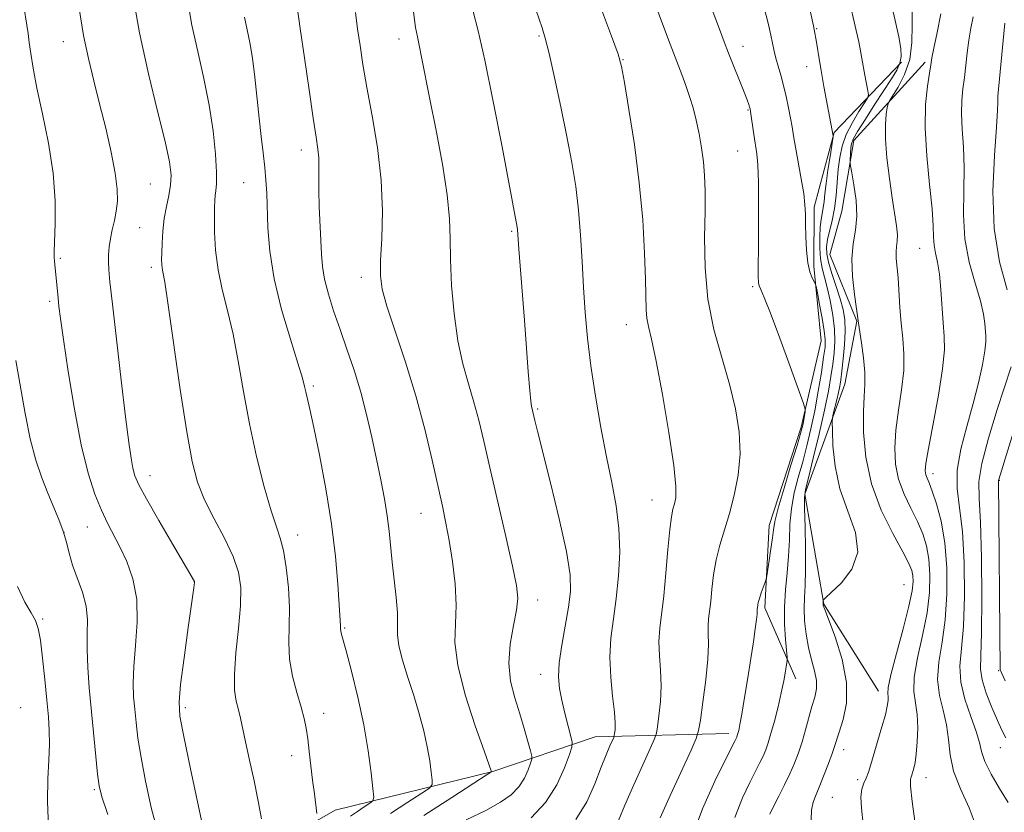
# Model space of a CAD drawing. Extents: x 2194800 to 2197700, y 314800 to 317700.
# Drawn here: x 2196295 to 2196461, y 316353 to 316486 of the extents above; entities that cross this region are included whole.
import ezdxf

# ---------------------------------------------------------------- set-up
doc = ezdxf.new("R2010")
doc.units = 0
doc.header["$MEASUREMENT"] = 0
for name, color, linetype, lineweight in [('DTM HARD BREAKLINE', 7, 'Continuous', 0), ('DTM SPOT ELEVATION', 2, 'Continuous', 13), ('INDEX CONTOUR', 41, 'Continuous', 13), ('INTERMEDIATE CONTOUR', 44, 'Continuous', 0)]:
    doc.layers.add(name, color=color, linetype=linetype, lineweight=lineweight)

msp = doc.modelspace()

# ---------------------------------------------------------------- linework, layer by layer
at = {"layer": 'DTM HARD BREAKLINE'}
for points in [[(2196443.46, 316479.33, 1099.81), (2196432.13, 316467.46, 1096.09), (2196428.74, 316454.88, 1094.37), (2196428.69, 316444.93, 1094.3), (2196429.94, 316432.32, 1093.04), (2196426.55, 316417.75, 1091.72), (2196421.15, 316401.2, 1091.45), (2196420.41, 316387.28, 1092.31), (2196425.65, 316375.31, 1094.63)], [(2196447.44, 316479.31, 1103.65), (2196435.43, 316466.11, 1100.47), (2196433.38, 316454.19, 1099.01), (2196431.35, 316446.9, 1099.21), (2196435.93, 316435.61, 1099.94), (2196433.88, 316425.01, 1098.88), (2196427.15, 316406.47, 1096.09), (2196430.37, 316387.89, 1098.08), (2196439.57, 316373.25, 1099.34)], [(2196414.33, 316366.09, 1091.45), (2196391.78, 316365.55, 1085.09), (2196374.5, 316359.67, 1080.04), (2196347.94, 316353.19, 1074.67), (2196327.32, 316341.36, 1069.96), (2196308.01, 316328.2, 1062.94)]]:
    msp.add_polyline3d(points, dxfattribs=at)
at = {"layer": 'DTM SPOT ELEVATION'}
for p in [(2196382.31, 316483.71, 1085.81), (2196429.13, 316484.96, 1096.1), (2196302.06, 316482.76, 1069.28), (2196358.72, 316483.2, 1081.4), (2196416.7, 316481.96, 1092.62), (2196396.5, 316479.73, 1088.08), (2196427.49, 316478.53, 1095.38), (2196417.55, 316471.27, 1091.87), (2196342.24, 316464.51, 1077.44), (2196415.83, 316464.32, 1091.07), (2196316.76, 316458.75, 1071.03), (2196332.51, 316459, 1075.12), (2196314.95, 316451.43, 1071.1), (2196377.71, 316450.81, 1083.81), (2196446.51, 316447.93, 1103.06), (2196301.57, 316446.25, 1068.22), (2196316.94, 316444.71, 1071.62), (2196352.32, 316443.01, 1079.48), (2196418.37, 316441.45, 1091.78), (2196299.77, 316438.99, 1067.68), (2196397.07, 316435.06, 1087.33), (2196344.25, 316424.72, 1076.28), (2196382.07, 316420.84, 1084.19), (2196316.69, 316409.56, 1070.66), (2196448.76, 316409.94, 1104.52), (2196459.98, 316408.82, 1110.08), (2196401.4, 316405.46, 1087.19), (2196362.43, 316403.23, 1079.19), (2196306.14, 316400.92, 1067.18), (2196302.2, 316400, 1065.92), (2196341.63, 316399.58, 1074.64), (2196324.17, 316391.66, 1069.99), (2196443.9, 316391.19, 1098.9), (2196382.07, 316388.63, 1082.59), (2196298.57, 316385.4, 1064.16), (2196349.53, 316383.9, 1076.16), (2196382.61, 316376.06, 1083.39), (2196459.88, 316376.67, 1109.87), (2196294.87, 316370.47, 1062.76), (2196322.65, 316370.44, 1070.33), (2196345.97, 316369.5, 1074.63), (2196433.73, 316363.38, 1098.59), (2196460.15, 316363.71, 1107.27), (2196340.61, 316362.37, 1073.38), (2196436.08, 316358.31, 1099.6), (2196447.58, 316358.65, 1102.67), (2196307.29, 316356.64, 1065.79), (2196431.77, 316355.34, 1098.95)]:
    msp.add_point(p, dxfattribs=at)
at = {"layer": 'INDEX CONTOUR', "flags": 128}
for points, elevation in [([(2196440.016, 316496.564), (2196442.408, 316486.354), (2196443.016, 316483.603), (2196443.369, 316481.645), (2196443.433, 316480.285), (2196443.202, 316479.1699), (2196442.664, 316477.98), (2196441.792, 316476.5171), (2196438.985, 316472.216), (2196437.37, 316469.719), (2196436.061, 316467.631), (2196435.314, 316466.314), (2196435.006, 316465.536), (2196434.917, 316464.918), (2196434.7939, 316462.768), (2196434.788, 316462.36), (2196434.861, 316461.816), (2196435.073, 316460.671), (2196435.442, 316458.619), (2196435.799, 316456.005), (2196435.932, 316453.337), (2196435.708, 316450.976), (2196435.334, 316448.704), (2196435.094, 316446.159), (2196435.196, 316443.142), (2196435.517, 316440.11), (2196436.205, 316435.2881), (2196436.709, 316432.0061), (2196437.047, 316429.476), (2196437.268, 316427.004), (2196437.275, 316424.947), (2196437.152, 316422.926), (2196437.028, 316420.375), (2196437.05, 316416.8889), (2196437.43, 316412.7), (2196438.396, 316408.199), (2196440.051, 316403.778), (2196441.989, 316399.8281), (2196443.677, 316396.741), (2196444.71, 316394.764), (2196445.198, 316393.577), (2196445.38, 316392.715), (2196445.43, 316391.718), (2196445.261, 316390.144), (2196444.722, 316387.554), (2196443.75, 316383.759), (2196442.6189, 316379.56), (2196441.693, 316376.0079), (2196441.238, 316373.875), (2196441.14, 316372.832), (2196441.189, 316372.274), (2196441.198, 316371.662), (2196441.072, 316370.728), (2196440.738, 316369.271), (2196440.163, 316367.197), (2196438.285, 316360.881), (2196437.881, 316359.582), (2196437.51, 316358.573), (2196437.124, 316357.694), (2196436.795, 316356.72), (2196436.626, 316355.412), (2196436.698, 316353.524), (2196437.007, 316350.792)], 1100), ([(2196399.75, 316495.011), (2196403.006, 316486.214), (2196404.458, 316482.341), (2196406.417, 316477.23), (2196407.102, 316475.381), (2196407.726, 316473.544), (2196408.305, 316471.608), (2196408.838, 316469.519), (2196409.317, 316467.246), (2196409.724, 316464.875), (2196410.037, 316462.516), (2196410.238, 316460.192), (2196410.33, 316457.555), (2196410.319, 316454.17), (2196410.251, 316449.753), (2196410.334, 316444.646), (2196410.81, 316439.343), (2196411.832, 316434.258), (2196413.163, 316429.48), (2196414.475, 316425.018), (2196415.483, 316420.866), (2196416.088, 316416.968), (2196416.238, 316413.253), (2196415.917, 316409.676), (2196415.256, 316406.295), (2196414.424, 316403.194), (2196412.8, 316397.856), (2196412.176, 316395.363), (2196411.756, 316392.8491), (2196411.482, 316390.453), (2196411.275, 316388.377), (2196410.91, 316385.438), (2196410.839, 316384.238), (2196410.879, 316382.921), (2196410.916, 316381.162), (2196410.802, 316378.609), (2196410.443, 316375.12), (2196409.961, 316371.399), (2196409.532, 316368.36), (2196409.245, 316366.577), (2196408.839, 316365.262), (2196407.966, 316363.29), (2196404.512, 316355.748), (2196402.728, 316351.891)], 1090), ([(2196304.805, 316488.03), (2196305.496, 316483.836), (2196306.304, 316479.932), (2196307.211, 316476.179), (2196308.199, 316472.313), (2196309.225, 316468.188), (2196310.159, 316464.134), (2196310.846, 316460.604), (2196311.176, 316457.919), (2196311.2, 316455.893), (2196311.009, 316454.211), (2196310.694, 316452.613), (2196310.339, 316451.06), (2196310.028, 316449.57), (2196309.824, 316448.156), (2196309.722, 316446.83), (2196309.698, 316445.597), (2196309.746, 316444.318), (2196309.934, 316442.247), (2196310.3469, 316438.492), (2196311.026, 316432.579), (2196311.831, 316425.706), (2196312.577, 316419.49), (2196313.123, 316415.175), (2196313.508, 316412.505), (2196313.812, 316410.848), (2196314.156, 316409.575), (2196314.815, 316408.053), (2196316.104, 316405.6481), (2196318.175, 316402.013), (2196320.532, 316397.952), (2196324.183, 316391.714), (2196324.184, 316391.552), (2196324.068, 316390.652), (2196323.139, 316383.954), (2196322.443, 316378.835), (2196321.865, 316374.341), (2196321.6, 316371.415), (2196321.747, 316369.011), (2196322.385, 316365.582), (2196323.518, 316360.12), (2196324.858, 316353.76), (2196327.494, 316341.467)], 1070), ([(2196351.347, 316487.716), (2196351.725, 316484.929), (2196352.125, 316482.1), (2196352.62, 316478.9209), (2196353.2971, 316475.054), (2196354.184, 316470.289), (2196355.076, 316464.935), (2196355.707, 316459.426), (2196355.895, 316454.182), (2196355.782, 316449.558), (2196355.596, 316445.892), (2196355.553, 316443.307), (2196355.84, 316441.0571), (2196356.637, 316438.182), (2196358.037, 316433.973), (2196359.79, 316428.738), (2196361.56, 316423.0381), (2196363.074, 316417.398), (2196364.3, 316412.21), (2196366.01, 316404.449), (2196366.615, 316401.596), (2196367.168, 316398.636), (2196367.722, 316395.116), (2196368.164, 316391.324), (2196368.343, 316387.731), (2196368.214, 316384.614), (2196368.142, 316381.469), (2196368.601, 316377.5981), (2196369.881, 316372.618), (2196371.567, 316367.416), (2196373.06, 316363.1931), (2196374.3, 316359.642), (2196374.192, 316359.558), (2196373.427, 316359.0651), (2196371.347, 316357.739), (2196367.584, 316355.326), (2196362.908, 316352.247)], 1080), ([(2196463.159, 316419.546), (2196459.865, 316408.929), (2196459.848, 316408.742), (2196460.131, 316376.8539), (2196460.17, 316376.705), (2196460.38, 316376.202), (2196460.931, 316374.953)], 1110)]:
    msp.add_lwpolyline(points, dxfattribs=dict(at, elevation=elevation))
at = {"layer": 'INTERMEDIATE CONTOUR', "flags": 128}
for points, elevation in [([(2196387.474, 316502.663), (2196394.555, 316483.68), (2196395.642, 316480.649), (2196396.214, 316478.574), (2196396.717, 316475.8719), (2196397.487, 316471.359), (2196398.404, 316465.457), (2196399.237, 316458.986), (2196399.805, 316452.704), (2196400.13, 316447.1099), (2196400.285, 316442.639), (2196400.3941, 316437.569), (2196400.518, 316436.135), (2196400.798, 316434.724), (2196401.297, 316432.579), (2196402.075, 316428.892), (2196403.1299, 316423.254), (2196404.223, 316416.855), (2196405.0521, 316411.283), (2196405.399, 316407.735), (2196405.371, 316405.833), (2196405.154, 316404.807), (2196404.904, 316403.93), (2196404.644, 316402.654), (2196404.366, 316400.477), (2196404.061, 316397.112), (2196403.7269, 316393.131), (2196403.365, 316389.326), (2196402.686, 316383.843), (2196402.552, 316381.604), (2196402.642, 316379.26), (2196402.825, 316376.768), (2196402.92, 316374.148), (2196402.801, 316371.476), (2196402.55, 316369.048), (2196402.301, 316367.216), (2196402.121, 316366.136), (2196401.807, 316365.197), (2196401.091, 316363.593), (2196399.8131, 316360.7891), (2196398.251, 316357.319), (2196396.79, 316353.986), (2196395.71, 316351.421)], 1088), ([(2196313.725, 316490.991), (2196314.919, 316484.245), (2196316.422, 316477.373), (2196317.97, 316471.038), (2196319.24, 316465.925), (2196319.981, 316462.486), (2196320.248, 316460.265), (2196320.168, 316458.572), (2196319.869, 316456.837), (2196319.475, 316454.953), (2196319.109, 316452.928), (2196318.867, 316450.811), (2196318.736, 316448.8), (2196318.676, 316447.133), (2196318.654, 316445.976), (2196318.67, 316445.209), (2196318.733, 316444.642), (2196318.869, 316443.941), (2196319.175, 316442.196), (2196319.763, 316438.354), (2196321.807, 316424.1), (2196322.883, 316416.996), (2196323.787, 316411.957), (2196324.702, 316408.462), (2196325.888, 316405.51), (2196327.498, 316402.322), (2196329.245, 316399.018), (2196330.731, 316395.944), (2196331.646, 316393.3), (2196332.019, 316390.709), (2196331.966, 316387.651), (2196331.621, 316383.813), (2196331.196, 316379.71), (2196330.923, 316376.065), (2196330.9679, 316373.414), (2196331.247, 316371.556), (2196331.61, 316370.103), (2196331.949, 316368.682), (2196332.815, 316364.675), (2196333.492, 316361.609), (2196334.252, 316358.119), (2196334.954, 316354.679), (2196335.489, 316351.702)], 1072), ([(2196434.5289, 316490.362), (2196435.83, 316484.678), (2196436.262, 316482.744), (2196436.5661, 316481.235), (2196436.7989, 316479.935), (2196437.293, 316477.103), (2196437.779, 316474.463), (2196437.87, 316473.782), (2196437.725, 316473.258), (2196437.218, 316472.441), (2196436.293, 316471.005), (2196435.176, 316469.126), (2196434.157, 316467.1), (2196433.464, 316465.158), (2196433.05, 316463.246), (2196432.804, 316461.244), (2196432.425, 316456.824), (2196432.15, 316454.636), (2196431.7581, 316452.631), (2196430.976, 316449.389), (2196430.796, 316448.183), (2196430.842, 316447.007), (2196431.153, 316445.561), (2196431.733, 316443.65), (2196432.446, 316441.4881), (2196433.116, 316439.394), (2196433.602, 316437.583), (2196433.878, 316435.864), (2196433.952, 316433.945), (2196433.843, 316431.648), (2196433.627, 316429.267), (2196433.395, 316427.208), (2196433.21, 316425.754), (2196433.04, 316424.677), (2196432.827, 316423.624), (2196432.534, 316422.35), (2196431.961, 316419.988), (2196431.819, 316419.333), (2196431.779, 316418.605), (2196431.805, 316417.178), (2196431.906, 316414.61), (2196432.258, 316411.188), (2196433.08, 316407.379), (2196434.424, 316403.591), (2196435.68, 316399.9969), (2196436.0709, 316396.705), (2196435.0911, 316393.832), (2196433.324, 316391.51), (2196431.623, 316389.878), (2196430.6499, 316389.001), (2196430.293, 316388.654), (2196430.244, 316388.5391), (2196430.2509, 316388.263), (2196430.241, 316387.863), (2196430.277, 316387.698), (2196430.514, 316387.026), (2196431.147, 316385.352), (2196432.254, 316382.377), (2196433.443, 316378.591), (2196434.204, 316374.6829), (2196434.182, 316371.238), (2196433.635, 316368.434), (2196432.974, 316366.345), (2196432.17, 316363.902), (2196431.766, 316362.712), (2196431.17, 316361.062), (2196430.447, 316359.153), (2196429.709, 316357.322), (2196429.06, 316355.812), (2196428.565, 316354.497), (2196428.28, 316353.158), (2196428.247, 316351.539)], 1098), ([(2196295.401, 316488.69), (2196295.916, 316485.545), (2196296.128, 316484.162), (2196296.339, 316482.64), (2196296.586, 316480.771), (2196296.97, 316478.299), (2196297.607, 316474.953), (2196298.545, 316470.597), (2196299.554, 316465.63), (2196300.337, 316460.581), (2196300.6801, 316455.939), (2196300.7, 316452.025), (2196300.545, 316447.361), (2196300.55, 316446.403), (2196300.596, 316445.759), (2196301.18, 316439.49), (2196301.329, 316438.135), (2196301.598, 316436.063), (2196302.099, 316432.534), (2196302.904, 316427.14), (2196303.938, 316420.796), (2196305.09, 316414.752), (2196306.261, 316409.989), (2196307.407, 316406.434), (2196308.498, 316403.745), (2196309.521, 316401.586), (2196311.611, 316397.5581), (2196312.77, 316395.095), (2196313.804, 316392.163), (2196314.448, 316388.733), (2196314.53, 316384.859), (2196314.265, 316380.923), (2196313.96, 316377.388), (2196313.858, 316374.585), (2196313.94, 316372.306), (2196314.12, 316370.2069), (2196314.343, 316367.966), (2196314.667, 316365.331), (2196315.179, 316362.07), (2196315.941, 316358.062), (2196316.918, 316353.6281), (2196318.053, 316349.202)], 1068), ([(2196322.997, 316489.94), (2196323.767, 316485.574), (2196324.738, 316481.097), (2196325.769, 316476.583), (2196326.684, 316472.091), (2196327.341, 316467.729), (2196327.741, 316463.827), (2196327.922, 316460.765), (2196327.925, 316458.792), (2196327.825, 316457.618), (2196327.699, 316456.82), (2196327.613, 316456.001), (2196327.5709, 316454.862), (2196327.564, 316453.132), (2196327.599, 316450.636), (2196327.766, 316447.584), (2196328.171, 316444.285), (2196328.878, 316440.952), (2196329.777, 316437.4271), (2196330.712, 316433.461), (2196331.578, 316428.873), (2196332.453, 316423.77), (2196333.464, 316418.327), (2196334.685, 316412.794), (2196335.972, 316407.696), (2196337.129, 316403.633), (2196338.009, 316400.955), (2196338.664, 316399.026), (2196339.197, 316396.96), (2196339.677, 316394.105), (2196340.052, 316390.724), (2196340.234, 316387.312), (2196340.193, 316384.245), (2196340.117, 316381.4289), (2196340.248, 316378.651), (2196340.752, 316375.778), (2196341.472, 316372.994), (2196342.175, 316370.562), (2196342.681, 316368.642), (2196343.024, 316366.976), (2196343.293, 316365.204), (2196343.564, 316363.058), (2196344.135, 316358.208), (2196344.419, 316355.921), (2196344.861, 316352.582)], 1074), ([(2196341.548, 316488.659), (2196342.052, 316485.018), (2196342.749, 316480.065), (2196343.525, 316474.64), (2196344.224, 316469.894), (2196344.723, 316466.678), (2196345.027, 316464.648), (2196345.168, 316463.164), (2196345.1911, 316461.664), (2196345.163, 316459.898), (2196345.164, 316457.696), (2196345.246, 316454.979), (2196345.608, 316446.963), (2196345.776, 316444.883), (2196346.1361, 316442.718), (2196346.782, 316440.2111), (2196347.676, 316437.361), (2196348.747, 316434.235), (2196349.922, 316430.892), (2196351.117, 316427.3641), (2196352.246, 316423.679), (2196353.244, 316419.878), (2196354.121, 316416.068), (2196354.908, 316412.371), (2196355.624, 316408.894), (2196356.242, 316405.689), (2196356.72, 316402.793), (2196357.041, 316400.193), (2196357.548, 316395.014), (2196358.2389, 316389.039), (2196358.446, 316386.426), (2196358.454, 316384.447), (2196358.445, 316382.761), (2196358.668, 316380.8801), (2196359.296, 316378.439), (2196360.205, 316375.559), (2196361.196, 316372.487), (2196362.0991, 316369.439), (2196362.861, 316366.532), (2196363.458, 316363.854), (2196363.876, 316361.5), (2196364.144, 316359.587), (2196364.299, 316358.236), (2196364.309, 316357.469), (2196363.859, 316356.898), (2196362.564, 316356.0319), (2196360.213, 316354.5249), (2196357.292, 316352.601)], 1078), ([(2196381.332, 316489.5), (2196382.8569, 316485.079), (2196383.376, 316483.337), (2196384.012, 316480.762), (2196384.921, 316476.7339), (2196385.985, 316471.802), (2196387.016, 316466.805), (2196387.861, 316462.382), (2196388.511, 316458.36), (2196388.9899, 316454.366), (2196389.329, 316450.118), (2196389.585, 316445.71), (2196389.824, 316441.328), (2196390.109, 316437.0791), (2196390.5, 316432.768), (2196391.059, 316428.12), (2196391.821, 316422.983), (2196392.723, 316417.699), (2196393.674, 316412.731), (2196394.582, 316408.407), (2196395.333, 316404.511), (2196395.808, 316400.69), (2196395.925, 316396.692), (2196395.744, 316392.662), (2196395.359, 316388.846), (2196394.878, 316385.409), (2196394.457, 316382.196), (2196394.265, 316378.97), (2196394.406, 316375.599), (2196394.734, 316372.374), (2196395.038, 316369.688), (2196395.16, 316367.833), (2196395.14, 316366.698), (2196395.07, 316366.071), (2196395.014, 316365.733), (2196394.916, 316365.439), (2196394.272, 316364.0041), (2196393.646, 316362.521), (2196392.814, 316360.399), (2196391.7579, 316357.632), (2196390.372, 316354.551), (2196388.529, 316351.569)], 1086), ([(2196361.14, 316487.82), (2196361.5049, 316485.143), (2196361.792, 316483.565), (2196362.094, 316482.169), (2196362.501, 316480.156), (2196363.892, 316473.086), (2196364.945, 316467.8), (2196366.02, 316462.094), (2196366.845, 316456.916), (2196367.23, 316452.917), (2196367.328, 316449.559), (2196367.376, 316446.008), (2196367.573, 316441.6701), (2196367.977, 316436.912), (2196368.607, 316432.343), (2196369.458, 316428.4269), (2196370.418, 316425.0591), (2196371.35, 316421.989), (2196372.169, 316418.9261), (2196373, 316415.408), (2196374.022, 316410.931), (2196376.715, 316399.341), (2196377.8669, 316394.329), (2196378.5469, 316391.065), (2196378.753, 316388.924), (2196378.541, 316386.919), (2196378.015, 316384.289), (2196377.463, 316381.177), (2196377.222, 316377.954), (2196377.53, 316374.919), (2196378.232, 316372.092), (2196379.073, 316369.426), (2196379.836, 316366.918), (2196380.45, 316364.755), (2196380.88, 316363.17), (2196381.099, 316362.281), (2196381.105, 316361.74), (2196380.906, 316361.086), (2196380.498, 316359.975), (2196379.849, 316358.553), (2196378.919, 316357.088), (2196377.64, 316355.774), (2196375.841, 316354.512), (2196373.325, 316353.128), (2196370.046, 316351.5239)], 1082), ([(2196371.188, 316487.847), (2196372.0309, 316484.585), (2196373.165, 316479.678), (2196374.595, 316472.684), (2196376.074, 316465.018), (2196378.647, 316451.467), (2196378.689, 316451.118), (2196378.936, 316447.805), (2196379.864, 316435.832), (2196380.508, 316427.088), (2196380.755, 316423.949), (2196380.9321, 316422.124), (2196381.054, 316421.284), (2196381.633, 316418.877), (2196382.081, 316417.061), (2196384.262, 316408.392), (2196385.741, 316402.29), (2196386.947, 316396.767), (2196387.551, 316392.848), (2196387.612, 316390.021), (2196387.286, 316387.392), (2196386.15, 316381.007), (2196385.719, 316378.005), (2196385.594, 316375.642), (2196385.7561, 316373.674), (2196386.141, 316371.711), (2196386.675, 316369.498), (2196387.236, 316367.324), (2196387.692, 316365.616), (2196387.922, 316364.611), (2196387.857, 316363.812), (2196387.443, 316362.53), (2196386.619, 316360.285), (2196385.308, 316357.414), (2196383.428, 316354.454), (2196380.974, 316351.858)], 1084), ([(2196411.553, 316488.142), (2196412.753, 316484.882), (2196413.563, 316482.721), (2196414.296, 316480.834), (2196416.912, 316474.281), (2196417.426, 316472.945), (2196417.707, 316472.169), (2196417.846, 316471.739), (2196417.928, 316471.433), (2196418.007, 316470.999), (2196418.559, 316467.098), (2196419.039, 316463.872), (2196419.219, 316461.977), (2196419.329, 316459.022), (2196419.356, 316454.634), (2196419.33, 316449.75), (2196419.276, 316443.206), (2196419.32, 316442.093), (2196419.454, 316441.577), (2196419.734, 316440.963), (2196420.308, 316439.637), (2196421.3499, 316437.003), (2196422.925, 316432.79), (2196424.672, 316428.0119), (2196426.927, 316421.762), (2196427.205, 316420.819), (2196427.197, 316420.373), (2196426.867, 316418.334), (2196426.735, 316417.7001), (2196426.451, 316416.673), (2196425.8419, 316414.661), (2196424.821, 316411.342), (2196423.645, 316407.47), (2196422.658, 316404.07), (2196422.107, 316401.876), (2196421.863, 316400.456), (2196421.7, 316399.0839), (2196421.446, 316397.2449), (2196421.143, 316395.245), (2196420.729, 316392.659), (2196420.614, 316392.152), (2196420.44, 316391.645), (2196419.7891, 316389.803), (2196419.483, 316388.857), (2196419.301, 316388.173), (2196419.219, 316387.724), (2196419.135, 316387.033), (2196419.126, 316386.872), (2196419.127, 316386.666), (2196419.102, 316386.223), (2196419.006, 316385.32), (2196418.802, 316383.775), (2196418.485, 316381.5789), (2196418.057, 316378.766), (2196417.536, 316375.459), (2196416.998, 316372.139), (2196416.532, 316369.3769), (2196416.207, 316367.592), (2196416, 316366.605), (2196415.866, 316366.085), (2196415.764, 316365.7469), (2196415.673, 316365.494), (2196415.5781, 316365.272), (2196415.416, 316364.938), (2196413.839, 316361.804), (2196411.987, 316358.052), (2196409.872, 316353.383), (2196408.143, 316348.709)], 1092), ([(2196420.309, 316488.496), (2196420.993, 316485.866), (2196421.431, 316483.887), (2196421.983, 316481.158), (2196422.265, 316479.968), (2196422.6401, 316478.629), (2196423.085, 316477.102), (2196423.555, 316475.382), (2196424.011, 316473.499), (2196424.422, 316471.6), (2196424.76, 316469.869), (2196425.019, 316468.394), (2196425.268, 316466.89), (2196425.596, 316464.983), (2196426.5539, 316459.6571), (2196426.962, 316457.145), (2196427.185, 316455.27), (2196427.269, 316453.728), (2196427.298, 316452.05), (2196427.346, 316449.912), (2196427.461, 316447.586), (2196427.682, 316445.492), (2196428.026, 316443.958), (2196428.4119, 316442.954), (2196428.9231, 316441.999), (2196429.066, 316441.492), (2196429.285, 316440.403), (2196429.659, 316438.472), (2196430.092, 316436.141), (2196430.445, 316434.026), (2196430.605, 316432.537), (2196430.562, 316431.254), (2196430.335, 316429.552), (2196429.943, 316426.986), (2196429.427, 316423.831), (2196428.831, 316420.538), (2196428.192, 316417.473), (2196427.5151, 316414.636), (2196426.797, 316411.936), (2196426.055, 316409.295), (2196425.382, 316406.6761), (2196424.891, 316404.055), (2196424.652, 316401.408), (2196424.55, 316398.721), (2196424.427, 316395.98), (2196424.174, 316393.175), (2196423.886, 316390.315), (2196423.705, 316387.413), (2196423.734, 316384.534), (2196423.897, 316381.964), (2196424.178, 316378.969), (2196424.181, 316378.365), (2196424.09, 316377.714), (2196423.905, 316376.597), (2196423.61, 316374.982), (2196423.186, 316372.936), (2196422.633, 316370.569), (2196422.023, 316368.169), (2196421.45, 316366.068), (2196420.977, 316364.501), (2196420.557, 316363.325), (2196420.117, 316362.296), (2196419.579, 316361.181), (2196417.879, 316357.841), (2196416.62, 316355.234), (2196415.362, 316351.903)], 1094), ([(2196428.119, 316487.732), (2196428.627, 316485.423), (2196428.869, 316484.214), (2196429.018, 316483.297), (2196429.217, 316482.004), (2196429.5041, 316480.207), (2196429.891, 316477.916), (2196430.37, 316475.22), (2196431.933, 316466.902), (2196431.938, 316466.776), (2196431.882, 316466.365), (2196431.415, 316463.423), (2196431.056, 316461.08), (2196430.739, 316458.827), (2196430.534, 316457.085), (2196430.4009, 316455.793), (2196430.271, 316454.771), (2196429.902, 316452.808), (2196429.743, 316451.5029), (2196429.661, 316449.814), (2196429.681, 316447.933), (2196429.823, 316446.127), (2196430.096, 316444.571), (2196430.478, 316443.062), (2196430.935, 316441.304), (2196431.423, 316439.1029), (2196431.8571, 316436.659), (2196432.1409, 316434.277), (2196432.207, 316432.179), (2196432.093, 316430.271), (2196431.865, 316428.38), (2196431.563, 316426.316), (2196431.126, 316423.818), (2196430.467, 316420.613), (2196429.552, 316416.616), (2196428.567, 316412.52), (2196427.753, 316409.2111), (2196427.289, 316407.248), (2196427.118, 316405.882), (2196427.125, 316404.04), (2196427.2019, 316400.972), (2196427.277, 316397.236), (2196427.287, 316393.717), (2196427.197, 316391.071), (2196427.076, 316389.05), (2196427.02, 316387.175), (2196427.108, 316385.08), (2196427.356, 316382.829), (2196427.763, 316380.601), (2196428.299, 316378.541), (2196428.814, 316376.689), (2196429.128, 316375.055), (2196429.109, 316373.617), (2196428.817, 316372.209), (2196428.362, 316370.634), (2196427.272, 316366.716), (2196426.6879, 316364.701), (2196426.0881, 316362.856), (2196425.429, 316361.106), (2196424.655, 316359.321), (2196423.742, 316357.423), (2196422.787, 316355.547), (2196421.919, 316353.878), (2196421.247, 316352.492)], 1096), ([(2196445.292, 316488.25), (2196445.291, 316485.571), (2196445.232, 316482.66), (2196444.852, 316479.79), (2196443.99, 316477.215), (2196442.906, 316475.103), (2196441.426, 316472.7691), (2196441.194, 316472.261), (2196441.066, 316471.644), (2196440.896, 316470.541), (2196440.754, 316468.804), (2196440.765, 316466.346), (2196441.012, 316463.177), (2196441.423, 316459.704), (2196441.8881, 316456.435), (2196442.614, 316451.7331), (2196442.768, 316450.215), (2196442.745, 316449.107), (2196442.636, 316448.213), (2196442.556, 316447.316), (2196442.593, 316446.218), (2196442.883, 316442.93), (2196443.207, 316437.95), (2196443.421, 316435.2721), (2196443.683, 316432.723), (2196443.872, 316430.147), (2196443.837, 316427.309), (2196443.486, 316424.063), (2196442.976, 316420.6179), (2196442.525, 316417.275), (2196442.322, 316414.264), (2196442.455, 316411.5349), (2196442.982, 316408.969), (2196443.914, 316406.4779), (2196445.056, 316404.086), (2196446.164, 316401.8521), (2196447.039, 316399.787), (2196447.666, 316397.734), (2196448.0719, 316395.489), (2196448.269, 316392.882), (2196448.2, 316389.866), (2196447.787, 316386.423), (2196447.025, 316382.621), (2196446.187, 316378.854), (2196445.615, 316375.599), (2196445.548, 316373.172), (2196445.804, 316371.242), (2196446.094, 316369.317), (2196446.192, 316367.051), (2196446.1151, 316364.692), (2196445.942, 316362.638), (2196445.742, 316361.187), (2196445.547, 316360.251), (2196445.146, 316358.884), (2196445.053, 316358.631), (2196444.973, 316358.291), (2196445.007, 316357.215), (2196445.28, 316354.629), (2196445.865, 316350.101)], 1102), ([(2196450.1, 316487.445), (2196449.475, 316484.296), (2196448.933, 316481.676), (2196448.606, 316480.027), (2196448.403, 316478.868), (2196448.175, 316477.483), (2196447.832, 316475.284), (2196447.518, 316472.177), (2196447.437, 316468.195), (2196447.717, 316463.493), (2196448.189, 316458.709), (2196448.61, 316454.601), (2196448.805, 316451.725), (2196448.868, 316449.822), (2196448.959, 316448.431), (2196449.196, 316447.122), (2196449.527, 316445.596), (2196449.857, 316443.587), (2196450.113, 316440.954), (2196450.497, 316435.337), (2196450.672, 316433.098), (2196450.699, 316430.776), (2196450.405, 316427.615), (2196449.6969, 316423.179), (2196448.801, 316418.311), (2196448.0211, 316414.175), (2196447.594, 316411.639), (2196447.479, 316410.37), (2196447.568, 316409.74), (2196447.776, 316409.177), (2196448.122, 316408.345), (2196448.651, 316406.963), (2196449.369, 316404.81), (2196450.133, 316401.89), (2196450.763, 316398.262), (2196451.109, 316394.046), (2196451.139, 316389.587), (2196450.852, 316385.2919), (2196450.3, 316381.483), (2196449.754, 316378.1469), (2196449.538, 316375.19), (2196449.862, 316372.514), (2196450.489, 316370.013), (2196451.071, 316367.575), (2196451.377, 316365.101), (2196451.649, 316362.519), (2196452.249, 316359.768), (2196453.414, 316356.79), (2196454.876, 316353.533), (2196456.243, 316349.95)], 1104), ([(2196332.616, 316486.903), (2196333.526, 316482.636), (2196333.987, 316479.967), (2196334.386, 316476.776), (2196335.086, 316469.874), (2196335.441, 316466.758), (2196335.778, 316463.997), (2196336.061, 316461.575), (2196336.261, 316459.42), (2196336.393, 316457.233), (2196336.585, 316451.403), (2196336.892, 316447.437), (2196337.623, 316442.791), (2196338.8921, 316437.626), (2196340.38, 316432.617), (2196341.661, 316428.569), (2196342.422, 316426.044), (2196342.785, 316424.637), (2196342.987, 316423.701), (2196343.652, 316420.796), (2196344.322, 316417.724), (2196345.285, 316413.07), (2196346.361, 316407.385), (2196347.315, 316401.444), (2196347.969, 316395.944), (2196348.362, 316391.294), (2196348.83, 316384.2479), (2196348.839, 316383.698), (2196348.867, 316383.436), (2196348.959, 316383.036), (2196349.77, 316380.02), (2196350.668, 316376.582), (2196351.738, 316372.207), (2196352.743, 316367.539), (2196353.494, 316363.171), (2196353.995, 316359.49), (2196354.298, 316356.831), (2196354.426, 316355.381), (2196354.292, 316354.731), (2196353.781, 316354.325), (2196352.842, 316353.723), (2196351.675, 316352.955), (2196350.5451, 316352.167)], 1076), ([(2196455.534, 316486.968), (2196455.186, 316485.071), (2196454.839, 316483.001), (2196454.5531, 316480.872), (2196454.069, 316476.745), (2196453.817, 316474.836), (2196453.622, 316472.877), (2196453.575, 316470.6651), (2196453.721, 316468.03), (2196453.937, 316464.959), (2196454.054, 316461.475), (2196453.978, 316457.63), (2196453.921, 316453.576), (2196454.168, 316449.496), (2196454.903, 316445.576), (2196455.885, 316442.027), (2196456.771, 316439.066), (2196457.298, 316436.844), (2196457.534, 316435.247), (2196457.698, 316433.187), (2196457.689, 316432.157), (2196457.517, 316430.621), (2196457.111, 316428.288), (2196456.457, 316425.257), (2196455.556, 316421.723), (2196454.463, 316417.899), (2196453.448, 316414.067), (2196452.837, 316410.5229), (2196452.844, 316407.402), (2196453.253, 316404.179), (2196453.739, 316400.163), (2196454.033, 316394.951), (2196454.089, 316389.277), (2196453.916, 316384.161), (2196453.322, 316377.44), (2196453.46, 316374.78), (2196454.176, 316371.879), (2196455.185, 316368.964), (2196456.085, 316366.446), (2196456.6, 316364.587), (2196456.967, 316363.0619), (2196457.549, 316361.4), (2196458.608, 316359.262), (2196459.992, 316356.84), (2196461.446, 316354.461)], 1106), ([(2196460.894, 316485.907), (2196459.726, 316473.578), (2196459.712, 316473.134), (2196459.726, 316472.566), (2196459.686, 316471.209), (2196459.498, 316468.35), (2196459.141, 316463.561), (2196458.896, 316457.544), (2196459.117, 316451.28), (2196460.021, 316445.629), (2196461.284, 316440.94)], 1108), ([(2196294.074, 316429), (2196295.627, 316420.043), (2196296.4879, 316415.775), (2196297.429, 316412.184), (2196298.425, 316409.197), (2196299.442, 316406.6279), (2196301.342, 316402.195), (2196302.074, 316400.228), (2196302.6, 316398.36), (2196303.059, 316396.484), (2196303.638, 316394.476), (2196305.295, 316389.907), (2196305.922, 316387.55), (2196306.146, 316385.2571), (2196306.118, 316382.891), (2196306.0689, 316380.265), (2196306.183, 316377.228), (2196306.447, 316373.793), (2196307.542, 316362.236), (2196307.843, 316359.24), (2196308.102, 316357.264), (2196308.58, 316355.399), (2196309.604, 316352.449)], 1066), ([(2196461.981, 316427.953), (2196459.616, 316420.718), (2196458.125, 316415.911), (2196456.991, 316411.646), (2196456.536, 316408.579), (2196456.58, 316405.741), (2196456.815, 316401.757), (2196456.986, 316395.765), (2196457.042, 316388.955), (2196456.981, 316383.031), (2196456.839, 316379.234), (2196456.792, 316376.956), (2196457.054, 316375.124), (2196457.756, 316372.916), (2196458.714, 316370.503), (2196459.661, 316368.309), (2196460.41, 316366.64), (2196461.08, 316365.34)], 1108), ([(2196294.318, 316390.915), (2196295.609, 316388.225), (2196296.653, 316386.449), (2196297.364, 316385.167), (2196297.835, 316383.82), (2196298.205, 316381.816), (2196298.584, 316378.774), (2196298.962, 316375.179), (2196299.297, 316371.727), (2196299.5531, 316368.934), (2196299.7029, 316366.579), (2196299.723, 316364.262), (2196299.615, 316361.622), (2196299.474, 316358.475), (2196299.421, 316354.677), (2196299.585, 316350.246)], 1064)]:
    msp.add_lwpolyline(points, dxfattribs=dict(at, elevation=elevation))

doc.saveas('drawing.dxf')
